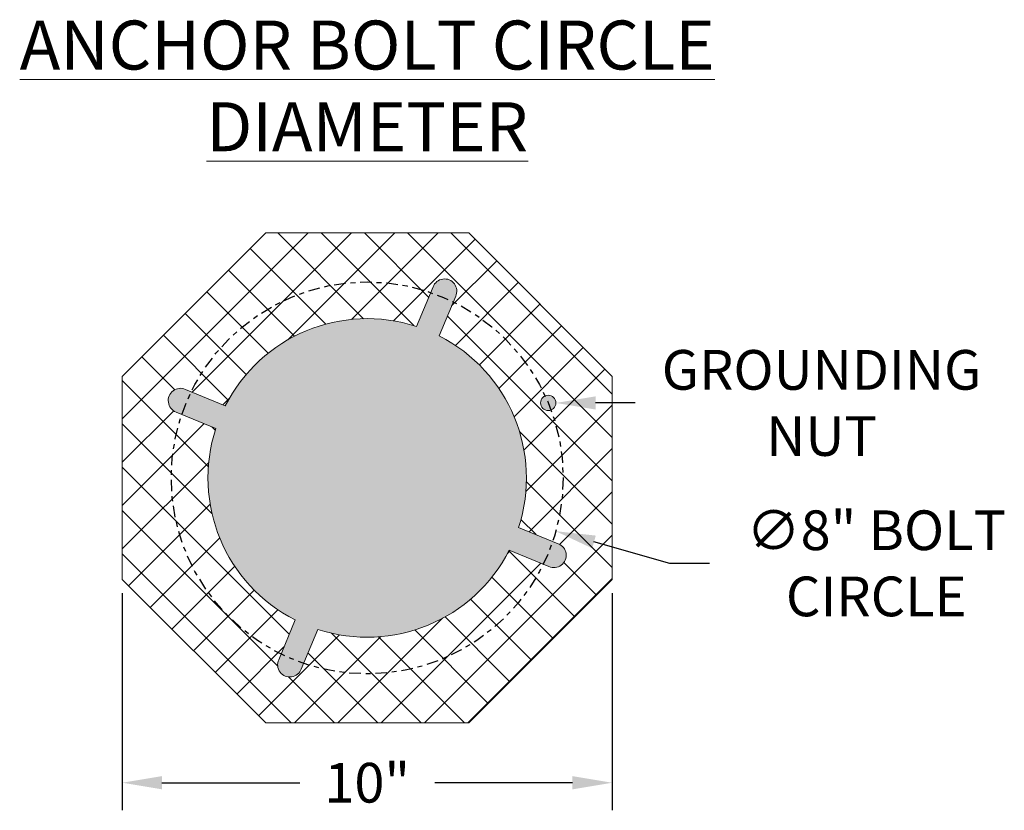
# Model space of a CAD drawing. Extents: x -7 to 335, y -21 to 154.
# Drawn here: x 310 to 330, y -21 to -5 of the extents above; entities that cross this region are included whole.
import ezdxf

# ---------------------------------------------------------------- set-up
doc = ezdxf.new("R2010")
doc.units = 0
doc.header["$MEASUREMENT"] = 0
doc.linetypes.add('CENTER', pattern=[2, 1.25, -0.25, 0.25, -0.25])
doc.layers.get('0').update_dxf_attribs({"linetype": 'CONTINUOUS', "lineweight": 15})
doc.layers.get('DEFPOINTS').update_dxf_attribs({"linetype": 'CONTINUOUS', "lineweight": 15})
doc.layers.add('TEXT', color=7, linetype='CONTINUOUS', lineweight=15)
doc.styles.add('ROMAND', font='romand.shx', dxfattribs={"oblique": 15})
doc.dimstyles.new('ROMAND', dxfattribs={"dimscale": 15, "dimtxt": 0.18, "dimasz": 0.18, "dimexe": 0.125, "dimexo": 0.0625, "dimgap": 0.09, "dimtad": 0, "dimtih": 1, "dimtoh": 1, "dimdec": 3, "dimzin": 0, "dimdsep": 46, "dimlunit": 4, "dimtxsty": 'ROMAND', "dimcen": 0, "dimadec": 0, "dimazin": 0, "dimtfac": 1, "dimtdec": 3, "dimtofl": 0, "dimtmove": 0, "dimatfit": 3, "dimfxl": 0, "dimtolj": 1, "dimtzin": 0, "dimarcsym": 0})

# ---------------------------------------------------------------- blocks, each defined once
blk = doc.blocks.new('*D6')
at = {"layer": 'DEFPOINTS', "color": 0}
for p in [(311.769, -15.982), (321.769, -15.982), (321.769, -20.13)]:
    blk.add_point(p, dxfattribs=at)
at = {"layer": 'TEXT', "color": 0, "lineweight": -2}
for p, q in [((311.769, -16.263), (311.769, -20.693)), ((321.769, -16.263), (321.769, -20.693)), ((312.579, -20.13), (315.391, -20.13)), ((320.959, -20.13), (318.147, -20.13))]:
    blk.add_line(p, q, dxfattribs=at)
at = {"layer": 'TEXT', "color": 0}
for points in [[(312.579, -19.995), (312.579, -20.265), (311.769, -20.13)], [(320.959, -19.995), (320.959, -20.265), (321.769, -20.13)]]:
    blk.add_solid(points, dxfattribs=at)
at = {"layer": 'TEXT', "color": 0, "insert": (316.769, -20.13), "char_height": 0.81, "attachment_point": 5, "style": 'ROMAND'}
blk.add_mtext('\\A1;10"', dxfattribs=at)
blk = doc.blocks.new('*D7')
at = {"layer": 'DEFPOINTS', "color": 0}
for p in [(312.919, -12.824), (320.619, -14.997)]:
    blk.add_point(p, dxfattribs=at)
at = {"layer": 'TEXT', "color": 0, "lineweight": -2}
for p, q in [((322.943, -15.653), (321.398, -15.217)), ((323.753, -15.653), (322.943, -15.653))]:
    blk.add_line(p, q, dxfattribs=at)
at = {"layer": 'TEXT', "color": 0}
blk.add_solid([(321.435, -15.087), (321.361, -15.347), (320.619, -14.997)], dxfattribs=at)
at = {"layer": 'TEXT', "color": 0, "insert": (327.159, -15.653), "char_height": 0.81, "attachment_point": 5, "style": 'ROMAND'}
blk.add_mtext('\\A1;∅8" BOLT\\PCIRCLE', dxfattribs=at)
blk = doc.blocks.new('*D24')
at = {"layer": 'DEFPOINTS', "color": 0}
for p in [(320.45, -12.38), (320.621, -12.38)]:
    blk.add_point(p, dxfattribs=at)
at = {"layer": 'TEXT', "color": 0, "lineweight": -2}
blk.add_line((322.241, -12.38), (321.431, -12.38), dxfattribs=at)
at = {"layer": 'TEXT', "color": 0}
blk.add_solid([(321.431, -12.245), (321.431, -12.515), (320.621, -12.38)], dxfattribs=at)
at = {"layer": 'TEXT', "color": 0, "insert": (326.043, -12.38), "char_height": 0.81, "attachment_point": 5, "style": 'ROMAND'}
blk.add_mtext('\\A1;GROUNDING\\PNUT', dxfattribs=at)

msp = doc.modelspace()

# ---------------------------------------------------------------- hatches: boundary and pattern name
h = msp.add_hatch()
h.set_pattern_fill('ANSI37', color=8, scale=5, style=0)
h.set_pattern_definition([(45, (3.2421, -3.03457), (-0.4419417, 0.4419417), []), (135, (3.2421, -3.03457), (-0.4419417, -0.4419417), [])])
edge = h.paths.add_edge_path(flags=16)
edge.add_arc((316.7689, -13.9107), 3.25, 161.90629, 243.08743)
edge.add_line((315.2979, -16.8088), (314.9622, -17.6191))
edge.add_arc((315.19, -17.7222), 0.25, 155.65143, 339.34857)
edge.add_line((315.4239, -17.8103), (315.7596, -17))
edge.add_arc((316.7689, -13.9107), 3.25, 251.90629, 333.09371)
edge.add_line((319.6671, -15.3815), (320.4774, -15.7171))
edge.add_arc((320.5805, -15.4893), 0.25, 245.65143, 429.34857)
edge.add_line((320.6686, -15.2554), (319.8583, -14.9198))
edge.add_arc((316.7689, -13.9107), 3.25, 341.91257, 423.09371)
edge.add_line((318.2396, -11.0126), (318.5753, -10.2023))
edge.add_arc((318.3475, -10.0992), 0.25, 335.65143, 519.34857)
edge.add_line((318.1136, -10.011), (317.7779, -10.8213))
edge.add_arc((316.7689, -13.9107), 3.25, 71.91257, 153.08743)
edge.add_line((313.8709, -12.4397), (313.0606, -12.1041))
edge.add_arc((312.9575, -12.3318), 0.25, 65.65143, 249.34857)
edge.add_line((312.8693, -12.5658), (313.6796, -12.9014))
edge = h.paths.add_edge_path(flags=16)
edge.add_arc((320.4644, -12.38), 0.1562, 0, 360)
h.paths.add_polyline_path([(314.6978, -8.9107), (311.7689, -11.8397), (311.7689, -15.9818), (314.6978, -18.9107), (318.84, -18.9107), (321.7689, -15.9818), (321.7689, -11.8397), (318.84, -8.9107)])
h = msp.add_hatch(color=8)
edge = h.paths.add_edge_path()
edge.add_arc((316.7688, -13.9108), 3.25, 161.90629, 243.08743)
edge.add_line((315.2978, -16.8088), (314.9622, -17.6191))
edge.add_arc((315.1899, -17.7222), 0.25, 155.65143, 339.34857)
edge.add_line((315.4239, -17.8104), (315.7595, -17.0001))
edge.add_arc((316.7688, -13.9108), 3.25, 251.90629, 333.09371)
edge.add_line((319.667, -15.3815), (320.4773, -15.7172))
edge.add_arc((320.5804, -15.4894), 0.25, 245.65143, 429.34857)
edge.add_line((320.6686, -15.2555), (319.8582, -14.9198))
edge.add_arc((316.7688, -13.9108), 3.25, 341.91257, 423.09371)
edge.add_line((318.2396, -11.0126), (318.5752, -10.2023))
edge.add_arc((318.3474, -10.0993), 0.25, 335.65143, 519.34857)
edge.add_line((318.1135, -10.0111), (317.7779, -10.8214))
edge.add_arc((316.7688, -13.9108), 3.25, 71.91257, 153.08743)
edge.add_line((313.8708, -12.4398), (313.0605, -12.1041))
edge.add_arc((312.9574, -12.3319), 0.25, 65.65143, 249.34857)
edge.add_line((312.8693, -12.5658), (313.6796, -12.9015))
edge = h.paths.add_edge_path(flags=17)
edge.add_arc((320.4644, -12.3801), 0.1562, 0, 360)

# ---------------------------------------------------------------- linework, layer by layer
msp.add_lwpolyline([(314.6978, -8.9107), (311.7689, -11.8397), (311.7689, -15.9818), (314.6978, -18.9107), (318.84, -18.9107), (321.7689, -15.9818), (321.7689, -11.8397), (318.84, -8.9107)], close=True)
msp.add_lwpolyline([(313.6796, -12.9014, 0.3698177), (315.2979, -16.8088), (314.9622, -17.6191, 1.0327956), (315.4239, -17.8103), (315.7596, -17, 0.3698489), (319.6671, -15.3815), (320.4774, -15.7171, 1.0327956), (320.6686, -15.2554), (319.8583, -14.9198, 0.3698177), (318.2396, -11.0126), (318.5753, -10.2023, 1.0327956), (318.1136, -10.011), (317.7779, -10.8213, 0.3697866), (313.8709, -12.4397), (313.0606, -12.1041, 1.0327956), (312.8693, -12.5658)], format="xyb", close=True)
at = {"linetype": 'CENTER', "lineweight": -3, "ltscale": 0.1875}
msp.add_circle((316.7689, -13.9107), 4, dxfattribs=at)
msp.add_circle((320.4644, -12.38), 0.1562)

# ---------------------------------------------------------------- texts
at = {"layer": 'TEXT', "insert": (316.7689, -5.9107), "char_height": 1, "width": 18.162404, "attachment_point": 5, "style": 'ROMAND'}
msp.add_mtext('{\\LANCHOR BOLT CIRCLE DIAMETER}', dxfattribs=at)

# ---------------------------------------------------------------- dimensions: what is measured, and where the dimension line sits
at = {"layer": 'TEXT'}
dim = msp.add_diameter_dim_2p(p1=(320.4497, -12.38), p2=(320.6207, -12.38), text='GROUNDING\\PNUT', dimstyle='ROMAND', override={"dimscale": 4.5}, dxfattribs=at)
dim.commit()
dim.dimension.update_dxf_attribs({"geometry": '*D24', "text_midpoint": (326.0427, -12.38)})
dim = msp.add_diameter_dim_2p(p1=(312.9192, -12.8245), p2=(320.6186, -14.997), text='<> BOLT\\PCIRCLE', dimstyle='ROMAND', override={"dimscale": 4.5}, dxfattribs=at)
dim.commit()
dim.dimension.update_dxf_attribs({"geometry": '*D7', "text_midpoint": (327.159, -15.6528), "dimtype": 163})
dim = msp.add_linear_dim(base=(321.7689, -20.1302), p1=(311.7689, -15.9818), p2=(321.7689, -15.9818), dimstyle='ROMAND', override={"dimscale": 4.5}, dxfattribs=at)
dim.commit()
dim.dimension.update_dxf_attribs({"geometry": '*D6', "text_midpoint": (316.7689, -20.1302)})

doc.saveas('drawing.dxf')
